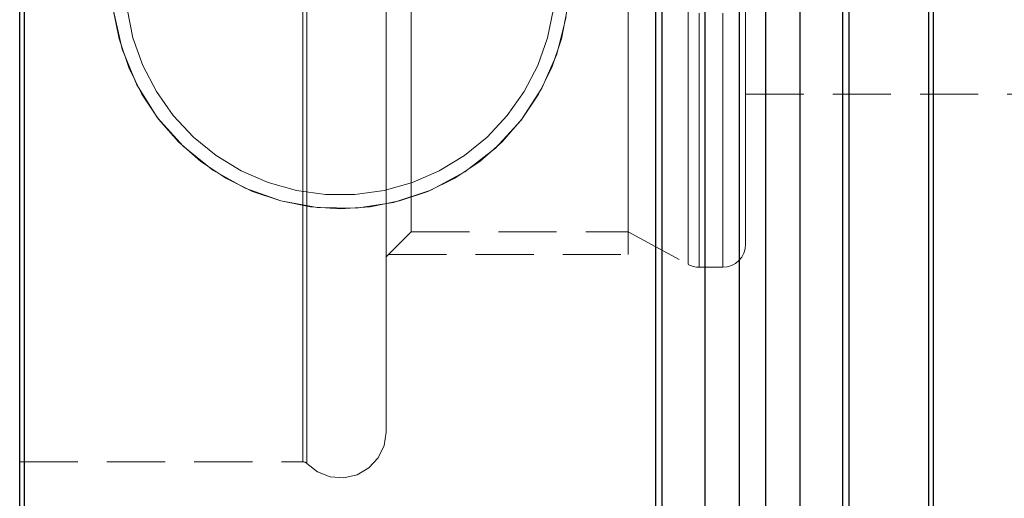
# Model space of a CAD drawing. Extents: x 13 to 827, y 18 to 576.
# Drawn here: x 305 to 366, y 307 to 336 of the extents above; entities that cross this region are included whole.
import ezdxf

# ---------------------------------------------------------------- set-up
doc = ezdxf.new("R2010")
doc.units = 0
doc.header["$MEASUREMENT"] = 0
for name, pattern in [('AI-Linetype-0', [5.4, 3.6, -1.8]), ('AI-Linetype-102', [5.4, 3.6, -1.8]), ('AI-Linetype-11', [5.4, 3.6, -1.8]), ('AI-Linetype-153', [5.4, 3.6, -1.8]), ('AI-Linetype-154', [5.4, 3.6, -1.8]), ('AI-Linetype-164', [5.4, 3.6, -1.8]), ('AI-Linetype-166', [5.4, 3.6, -1.8]), ('AI-Linetype-168', [5.4, 3.6, -1.8]), ('AI-Linetype-176', [5.4, 3.6, -1.8]), ('AI-Linetype-178', [5.4, 3.6, -1.8]), ('AI-Linetype-180', [5.4, 3.6, -1.8]), ('AI-Linetype-182', [5.4, 3.6, -1.8]), ('AI-Linetype-183', [5.4, 3.6, -1.8]), ('AI-Linetype-185', [5.4, 3.6, -1.8]), ('AI-Linetype-192', [5.4, 3.6, -1.8]), ('AI-Linetype-23', [5.4, 3.6, -1.8]), ('AI-Linetype-28', [5.4, 3.6, -1.8]), ('AI-Linetype-29', [5.4, 3.6, -1.8]), ('AI-Linetype-30', [5.4, 3.6, -1.8]), ('AI-Linetype-46', [5.4, 3.6, -1.8]), ('AI-Linetype-47', [5.4, 3.6, -1.8]), ('AI-Linetype-48', [5.4, 3.6, -1.8]), ('AI-Linetype-49', [5.4, 3.6, -1.8]), ('AI-Linetype-5', [5.4, 3.6, -1.8]), ('AI-Linetype-50', [5.4, 3.6, -1.8]), ('AI-Linetype-51', [5.4, 3.6, -1.8]), ('AI-Linetype-52', [5.4, 3.6, -1.8])]:
    doc.linetypes.add(name, pattern=pattern)
doc.layers.add('Ebene 1', color=7, linetype='Continuous', lineweight=0)

msp = doc.modelspace()

# ---------------------------------------------------------------- linework, layer by layer
at = {"layer": 'Ebene 1', "color": 18, "linetype": 'AI-Linetype-192', "lineweight": 18, "true_color": 0x000000}
msp.add_line((349.564, 331.599), (426.525, 331.599), dxfattribs=at)
at = {"layer": 'Ebene 1', "color": 18, "linetype": 'AI-Linetype-183', "lineweight": 18, "true_color": 0x000000}
msp.add_line((327.312, 321.536), (328.871, 323.095), dxfattribs=at)
at = {"layer": 'Ebene 1', "color": 18, "linetype": 'AI-Linetype-185', "lineweight": 18, "true_color": 0x000000}
msp.add_line((328.871, 323.095), (342.291, 323.095), dxfattribs=at)
at = {"layer": 'Ebene 1', "color": 18, "linetype": 'AI-Linetype-182', "lineweight": 18, "true_color": 0x000000}
msp.add_line((342.291, 323.095), (346.021, 321.07), dxfattribs=at)
at = {"layer": 'Ebene 1', "color": 18, "linetype": 'AI-Linetype-5', "lineweight": 18, "true_color": 0x000000}
msp.add_line((327.454, 321.678), (342.291, 321.678), dxfattribs=at)
at = {"layer": 'Ebene 1', "color": 18, "linetype": 'AI-Linetype-178', "lineweight": 18, "true_color": 0x000000}
msp.add_line((346.697, 320.898), (348.147, 320.898), dxfattribs=at)
at = {"layer": 'Ebene 1', "color": 18, "linetype": 'AI-Linetype-168', "lineweight": 18, "true_color": 0x000000}
msp.add_line((304.635, 308.862), (322.155, 308.862), dxfattribs=at)
at = {"layer": 'Ebene 1', "color": 18, "linetype": 'AI-Linetype-23', "lineweight": 18, "true_color": 0x000000}
msp.add_lwpolyline([(304.635, 338.686), (304.635, 336.013), (304.635, 333.361), (304.635, 330.752), (304.635, 328.207), (304.635, 325.746), (304.635, 323.39), (304.635, 321.156), (304.635, 319.064), (304.635, 317.13), (304.635, 315.369), (304.635, 313.796), (304.635, 312.424), (304.635, 311.263), (304.635, 310.322), (304.635, 309.61), (304.635, 309.133), (304.635, 308.893), (304.635, 309.133), (304.635, 309.61), (304.635, 310.322), (304.635, 311.263), (304.635, 312.424), (304.635, 313.796), (304.635, 315.369), (304.635, 317.13), (304.635, 319.064), (304.635, 321.156), (304.635, 323.39), (304.635, 325.746), (304.635, 328.207), (304.635, 330.752), (304.635, 333.361), (304.635, 336.013), (304.635, 338.686)], dxfattribs=at)
at = {"layer": 'Ebene 1', "color": 18, "linetype": 'AI-Linetype-30', "lineweight": 18, "true_color": 0x000000}
msp.add_lwpolyline([(322.155, 338.686), (322.155, 336.013), (322.155, 333.361), (322.155, 330.752), (322.155, 328.207), (322.155, 325.746), (322.155, 323.39), (322.155, 321.156), (322.155, 319.064), (322.155, 317.13), (322.155, 315.369), (322.155, 313.796), (322.155, 312.424), (322.155, 311.263), (322.155, 310.322), (322.155, 309.61), (322.155, 309.133), (322.155, 308.893), (322.155, 309.133), (322.155, 309.61), (322.155, 310.322), (322.155, 311.263), (322.155, 312.424), (322.155, 313.796), (322.155, 315.369), (322.155, 317.13), (322.155, 319.064), (322.155, 321.156), (322.155, 323.39), (322.155, 325.746), (322.155, 328.207), (322.155, 330.752), (322.155, 333.361), (322.155, 336.013), (322.155, 338.686)], dxfattribs=at)
at = {"layer": 'Ebene 1', "color": 18, "linetype": 'AI-Linetype-29', "lineweight": 18, "true_color": 0x000000}
msp.add_lwpolyline([(322.413, 338.686), (322.413, 336.003), (322.413, 333.341), (322.413, 330.722), (322.413, 328.168), (322.413, 325.698), (322.413, 323.332), (322.413, 321.091), (322.413, 318.991), (322.413, 317.049), (322.413, 315.282), (322.413, 313.703), (322.413, 312.326), (322.413, 311.16), (322.413, 310.216), (322.413, 309.502), (322.413, 309.022), (322.413, 308.781), (322.413, 309.022), (322.413, 309.502), (322.413, 310.216), (322.413, 311.16), (322.413, 312.326), (322.413, 313.703), (322.413, 315.282), (322.413, 317.049), (322.413, 318.991), (322.413, 321.091), (322.413, 323.332), (322.413, 325.698), (322.413, 328.168), (322.413, 330.722), (322.413, 333.341), (322.413, 336.003), (322.413, 338.686)], dxfattribs=at)
at = {"layer": 'Ebene 1', "color": 18, "linetype": 'AI-Linetype-28', "lineweight": 18, "true_color": 0x000000}
for points in [[(327.312, 336.065), (327.312, 338.685)], [(327.312, 337.374), (327.312, 334.762), (327.312, 332.182), (327.312, 329.663), (327.312, 327.22), (327.312, 324.879), (327.312, 322.659), (327.312, 320.582), (327.312, 318.661), (327.312, 316.918), (327.312, 315.366), (327.312, 314.018), (327.312, 312.888), (327.312, 311.983), (327.312, 311.315), (327.312, 310.885), (327.312, 310.702), (327.312, 310.694), (327.312, 310.763), (327.312, 311.069), (327.312, 311.62), (327.312, 312.406), (327.312, 313.426), (327.312, 314.665), (327.312, 316.117), (327.312, 317.767), (327.312, 319.6), (327.312, 321.602), (327.312, 323.754), (327.312, 326.036), (327.312, 328.43), (327.312, 330.914), (327.312, 333.466), (327.312, 336.065)]]:
    msp.add_lwpolyline(points, dxfattribs=at)
at = {"layer": 'Ebene 1', "color": 18, "linetype": 'AI-Linetype-52', "lineweight": 18, "true_color": 0x000000}
msp.add_lwpolyline([(327.312, 337.67), (327.312, 335.652), (327.312, 333.677), (327.312, 331.773), (327.312, 329.965), (327.312, 328.28), (327.312, 326.74), (327.312, 325.369), (327.312, 324.184), (327.312, 323.203), (327.312, 322.44), (327.312, 321.904), (327.312, 321.604), (327.312, 321.544), (327.312, 321.724), (327.312, 322.143), (327.312, 322.794), (327.312, 323.668), (327.312, 324.752), (327.312, 326.032), (327.312, 327.49), (327.312, 329.105), (327.312, 330.855), (327.312, 332.714), (327.312, 334.658), (327.312, 336.658)], dxfattribs=at)
at = {"layer": 'Ebene 1', "color": 18, "linetype": 'AI-Linetype-49', "lineweight": 18, "true_color": 0x000000}
msp.add_lwpolyline([(346.021, 337.642), (346.021, 335.57), (346.021, 333.541), (346.021, 331.585), (346.021, 329.728), (346.021, 327.997), (346.021, 326.416), (346.021, 325.007), (346.021, 323.79), (346.021, 322.783), (346.021, 321.998), (346.021, 321.448), (346.021, 321.14), (346.021, 321.078), (346.021, 321.263), (346.021, 321.693), (346.021, 322.362), (346.021, 323.259), (346.021, 324.374), (346.021, 325.689), (346.021, 327.186), (346.021, 328.845), (346.021, 330.642), (346.021, 332.552), (346.021, 334.548), (346.021, 336.603)], dxfattribs=at)
at = {"layer": 'Ebene 1', "color": 18, "linetype": 'AI-Linetype-46', "lineweight": 18, "true_color": 0x000000}
msp.add_lwpolyline([(349.564, 337.678), (349.564, 335.678), (349.564, 333.723), (349.564, 331.844), (349.564, 330.068), (349.564, 328.423), (349.564, 326.933), (349.564, 325.622), (349.564, 324.509), (349.564, 323.61), (349.564, 322.941), (349.564, 322.509), (349.564, 322.323), (349.564, 322.316), (349.564, 322.385), (349.564, 322.695), (349.564, 323.246), (349.564, 324.032), (349.564, 325.04), (349.564, 326.254), (349.564, 327.657), (349.564, 329.227), (349.564, 330.941), (349.564, 332.772), (349.564, 334.693), (349.564, 336.674)], dxfattribs=at)
at = {"layer": 'Ebene 1', "color": 18, "linetype": 'AI-Linetype-102', "lineweight": 18, "true_color": 0x000000}
msp.add_lwpolyline([(349.564, 337.384), (349.564, 336.126), (349.564, 334.955), (349.564, 333.912), (349.564, 333.031), (349.564, 332.342), (349.564, 331.87), (349.564, 331.63), (349.564, 331.87), (349.564, 332.342), (349.564, 333.031), (349.564, 333.912), (349.564, 334.955), (349.564, 336.126), (349.564, 337.384)], dxfattribs=at)
at = {"layer": 'Ebene 1', "color": 18, "linetype": 'AI-Linetype-153', "lineweight": 18, "true_color": 0x000000}
msp.add_lwpolyline([(310.426, 336.836), (310.787, 335.018), (311.383, 333.262), (312.203, 331.599), (313.233, 330.058), (314.456, 328.664), (315.85, 327.442), (317.391, 326.412), (319.054, 325.592), (320.809, 324.996), (322.628, 324.634), (324.478, 324.513), (326.328, 324.634), (328.146, 324.996), (329.902, 325.592), (331.564, 326.412), (333.106, 327.442), (334.5, 328.664), (335.722, 330.058), (336.752, 331.599), (337.572, 333.262), (338.168, 335.018), (338.53, 336.836)], dxfattribs=at)
at = {"layer": 'Ebene 1', "color": 18, "linetype": 'AI-Linetype-11', "lineweight": 18, "true_color": 0x000000}
msp.add_lwpolyline([(338.462, 336.381), (337.88, 334.076), (336.957, 331.966), (335.667, 329.987), (334.086, 328.266), (332.186, 326.792), (330.092, 325.672), (327.764, 324.899), (325.453, 324.546), (323.042, 324.586), (320.797, 324.999), (318.593, 325.792), (316.588, 326.911), (314.748, 328.38), (313.175, 330.134), (311.882, 332.188), (310.975, 334.379), (310.435, 336.768)], dxfattribs=at)
at = {"layer": 'Ebene 1', "color": 18, "linetype": 'AI-Linetype-154', "lineweight": 18, "true_color": 0x000000}
msp.add_lwpolyline([(337.676, 336.872), (337.306, 335.092), (336.697, 333.378), (335.86, 331.764), (334.812, 330.278), (333.571, 328.949), (332.16, 327.802), (330.607, 326.857), (328.939, 326.132), (327.188, 325.642), (325.386, 325.394), (323.568, 325.394), (321.767, 325.642), (320.016, 326.132), (318.348, 326.857), (316.794, 327.802), (315.384, 328.949), (314.142, 330.278), (313.094, 331.764), (312.257, 333.378), (311.648, 335.092), (311.278, 336.872)], dxfattribs=at)
at = {"layer": 'Ebene 1', "color": 18, "linetype": 'AI-Linetype-51', "lineweight": 18, "true_color": 0x000000}
msp.add_lwpolyline([(328.871, 336.732), (328.871, 334.809), (328.871, 332.947), (328.871, 331.175), (328.871, 329.522), (328.871, 328.014), (328.871, 326.673), (328.871, 325.522), (328.871, 324.579), (328.871, 323.859), (328.871, 323.372), (328.871, 323.126), (328.871, 323.095), (328.871, 323.126), (328.871, 323.372), (328.871, 323.859), (328.871, 324.579), (328.871, 325.522), (328.871, 326.673), (328.871, 328.014), (328.871, 329.522), (328.871, 331.175), (328.871, 332.947), (328.871, 334.809), (328.871, 336.732)], dxfattribs=at)
at = {"layer": 'Ebene 1', "color": 18, "linetype": 'AI-Linetype-50', "lineweight": 18, "true_color": 0x000000}
msp.add_lwpolyline([(342.291, 336.732), (342.291, 334.809), (342.291, 332.947), (342.291, 331.175), (342.291, 329.522), (342.291, 328.014), (342.291, 326.673), (342.291, 325.522), (342.291, 324.579), (342.291, 323.859), (342.291, 323.372), (342.291, 323.126), (342.291, 323.095), (342.291, 323.126), (342.291, 323.372), (342.291, 323.859), (342.291, 324.579), (342.291, 325.522), (342.291, 326.673), (342.291, 328.014), (342.291, 329.522), (342.291, 331.175), (342.291, 332.947), (342.291, 334.809), (342.291, 336.732)], dxfattribs=at)
at = {"layer": 'Ebene 1', "color": 18, "linetype": 'AI-Linetype-48', "lineweight": 18, "true_color": 0x000000}
msp.add_lwpolyline([(346.697, 336.621), (346.697, 334.584), (346.697, 332.602), (346.697, 330.703), (346.697, 328.912), (346.697, 327.252), (346.697, 325.748), (346.697, 324.418), (346.697, 323.282), (346.697, 322.353), (346.697, 321.646), (346.697, 321.169), (346.697, 320.929), (346.697, 321.169), (346.697, 321.646), (346.697, 322.353), (346.697, 323.282), (346.697, 324.418), (346.697, 325.748), (346.697, 327.252), (346.697, 328.912), (346.697, 330.703), (346.697, 332.602), (346.697, 334.584), (346.697, 336.621)], dxfattribs=at)
at = {"layer": 'Ebene 1', "color": 18, "linetype": 'AI-Linetype-47', "lineweight": 18, "true_color": 0x000000}
msp.add_lwpolyline([(348.147, 336.621), (348.147, 334.584), (348.147, 332.602), (348.147, 330.703), (348.147, 328.912), (348.147, 327.252), (348.147, 325.748), (348.147, 324.418), (348.147, 323.282), (348.147, 322.353), (348.147, 321.646), (348.147, 321.169), (348.147, 320.929), (348.147, 321.169), (348.147, 321.646), (348.147, 322.353), (348.147, 323.282), (348.147, 324.418), (348.147, 325.748), (348.147, 327.252), (348.147, 328.912), (348.147, 330.703), (348.147, 332.602), (348.147, 334.584), (348.147, 336.621)], dxfattribs=at)
at = {"layer": 'Ebene 1', "color": 18, "linetype": 'AI-Linetype-0', "lineweight": 18, "true_color": 0x000000}
msp.add_lwpolyline([(342.291, 336.209), (342.291, 333.785), (342.291, 331.466), (342.291, 329.301), (342.291, 327.336), (342.291, 325.612), (342.291, 324.168), (342.291, 323.032), (342.291, 322.231), (342.291, 321.78), (342.291, 321.678)], dxfattribs=at)
at = {"layer": 'Ebene 1', "color": 18, "linetype": 'AI-Linetype-176', "lineweight": 18, "true_color": 0x000000}
msp.add_lwpolyline([(348.147, 320.898), (348.424, 320.925), (348.689, 321.006), (348.934, 321.137), (349.149, 321.313), (349.325, 321.528), (349.456, 321.773), (349.537, 322.039), (349.564, 322.315)], dxfattribs=at)
at = {"layer": 'Ebene 1', "color": 18, "linetype": 'AI-Linetype-180', "lineweight": 18, "true_color": 0x000000}
msp.add_lwpolyline([(346.021, 321.07), (346.099, 321.03), (346.18, 320.996), (346.263, 320.966), (346.348, 320.942), (346.434, 320.923), (346.521, 320.909), (346.608, 320.901), (346.697, 320.898)], dxfattribs=at)
at = {"layer": 'Ebene 1', "color": 18, "linetype": 'AI-Linetype-164', "lineweight": 18, "true_color": 0x000000}
msp.add_lwpolyline([(322.413, 308.751), (323.075, 308.23), (323.861, 307.927), (324.702, 307.868), (325.522, 308.059), (326.251, 308.482), (326.822, 309.101), (327.187, 309.861), (327.312, 310.694)], dxfattribs=at)
at = {"layer": 'Ebene 1', "color": 18, "linetype": 'AI-Linetype-166', "lineweight": 18, "true_color": 0x000000}
msp.add_lwpolyline([(322.155, 308.862), (322.191, 308.86), (322.227, 308.855), (322.262, 308.846), (322.296, 308.833), (322.328, 308.817), (322.358, 308.798), (322.387, 308.776), (322.413, 308.751)], dxfattribs=at)
at = {"layer": 'Ebene 1', "color": 18, "lineweight": 25, "true_color": 0x000000}
for points, knots in [([(304.635, 282.347), (304.635, 282.347), (304.635, 282.468), (304.635, 282.468), (304.635, 282.468), (304.635, 282.829), (304.635, 282.829), (304.635, 282.829), (304.635, 283.43), (304.635, 283.43), (304.635, 283.43), (304.635, 284.267), (304.635, 284.267), (304.635, 284.267), (304.635, 285.337), (304.635, 285.337), (304.635, 285.337), (304.635, 286.636), (304.635, 286.636), (304.635, 286.636), (304.635, 288.157), (304.635, 288.157), (304.635, 288.157), (304.635, 289.895), (304.635, 289.895), (304.635, 289.895), (304.635, 291.842), (304.635, 291.842), (304.635, 291.842), (304.635, 293.99), (304.635, 293.99), (304.635, 293.99), (304.635, 296.328), (304.635, 296.328), (304.635, 296.328), (304.635, 298.849), (304.635, 298.849), (304.635, 298.849), (304.635, 301.539), (304.635, 301.539), (304.635, 301.539), (304.635, 304.389), (304.635, 304.389), (304.635, 304.389), (304.635, 307.386), (304.635, 307.386), (304.635, 307.386), (304.635, 310.517), (304.635, 310.517), (304.635, 310.517), (304.635, 313.768), (304.635, 313.768), (304.635, 313.768), (304.635, 317.126), (304.635, 317.126), (304.635, 317.126), (304.635, 320.577), (304.635, 320.577), (304.635, 320.577), (304.635, 324.104), (304.635, 324.104), (304.635, 324.104), (304.635, 327.695), (304.635, 327.695), (304.635, 327.695), (304.635, 331.332), (304.635, 331.332), (304.635, 331.332), (304.635, 335.001), (304.635, 335.001), (304.635, 335.001), (304.635, 338.686), (304.635, 338.686), (304.635, 338.686), (304.635, 342.371), (304.635, 342.371), (304.635, 342.371), (304.635, 346.04), (304.635, 346.04), (304.635, 346.04), (304.635, 349.677), (304.635, 349.677), (304.635, 349.677), (304.635, 353.267), (304.635, 353.267), (304.635, 353.267), (304.635, 356.795), (304.635, 356.795), (304.635, 356.795), (304.635, 360.246), (304.635, 360.246), (304.635, 360.246), (304.635, 363.604), (304.635, 363.604), (304.635, 363.604), (304.635, 366.855), (304.635, 366.855), (304.635, 366.855), (304.635, 369.986), (304.635, 369.986), (304.635, 369.986), (304.635, 372.983), (304.635, 372.983), (304.635, 372.983), (304.635, 375.833), (304.635, 375.833), (304.635, 375.833), (304.635, 378.523), (304.635, 378.523), (304.635, 378.523), (304.635, 381.044), (304.635, 381.044), (304.635, 381.044), (304.635, 383.382), (304.635, 383.382), (304.635, 383.382), (304.635, 385.53), (304.635, 385.53), (304.635, 385.53), (304.635, 387.477), (304.635, 387.477), (304.635, 387.477), (304.635, 389.214), (304.635, 389.214), (304.635, 389.214), (304.635, 390.736), (304.635, 390.736), (304.635, 390.736), (304.635, 392.035), (304.635, 392.035), (304.635, 392.035), (304.635, 393.105), (304.635, 393.105), (304.635, 393.105), (304.635, 393.942), (304.635, 393.942), (304.635, 393.942), (304.635, 394.543), (304.635, 394.543), (304.635, 394.543), (304.635, 394.904), (304.635, 394.904), (304.635, 394.904), (304.635, 395.025), (304.635, 395.025)], [0, 0, 0, 0, 1, 1, 1, 2, 2, 2, 3, 3, 3, 4, 4, 4, 5, 5, 5, 6, 6, 6, 7, 7, 7, 8, 8, 8, 9, 9, 9, 10, 10, 10, 11, 11, 11, 12, 12, 12, 13, 13, 13, 14, 14, 14, 15, 15, 15, 16, 16, 16, 17, 17, 17, 18, 18, 18, 19, 19, 19, 20, 20, 20, 21, 21, 21, 22, 22, 22, 23, 23, 23, 24, 24, 24, 25, 25, 25, 26, 26, 26, 27, 27, 27, 28, 28, 28, 29, 29, 29, 30, 30, 30, 31, 31, 31, 32, 32, 32, 33, 33, 33, 34, 34, 34, 35, 35, 35, 36, 36, 36, 37, 37, 37, 38, 38, 38, 39, 39, 39, 40, 40, 40, 41, 41, 41, 42, 42, 42, 43, 43, 43, 44, 44, 44, 45, 45, 45, 46, 46, 46, 47, 47, 47, 48, 48, 48, 48]), ([(304.918, 395.308), (304.918, 395.308), (304.918, 395.187), (304.918, 395.187), (304.918, 395.187), (304.918, 394.824), (304.918, 394.824), (304.918, 394.824), (304.918, 394.22), (304.918, 394.22), (304.918, 394.22), (304.918, 393.379), (304.918, 393.379), (304.918, 393.379), (304.918, 392.303), (304.918, 392.303), (304.918, 392.303), (304.918, 390.998), (304.918, 390.998), (304.918, 390.998), (304.918, 389.469), (304.918, 389.469), (304.918, 389.469), (304.918, 387.722), (304.918, 387.722), (304.918, 387.722), (304.918, 385.765), (304.918, 385.765), (304.918, 385.765), (304.918, 383.607), (304.918, 383.607), (304.918, 383.607), (304.918, 381.257), (304.918, 381.257), (304.918, 381.257), (304.918, 378.724), (304.918, 378.724), (304.918, 378.724), (304.918, 376.019), (304.918, 376.019), (304.918, 376.019), (304.918, 373.155), (304.918, 373.155), (304.918, 373.155), (304.918, 370.143), (304.918, 370.143), (304.918, 370.143), (304.918, 366.997), (304.918, 366.997), (304.918, 366.997), (304.918, 363.729), (304.918, 363.729), (304.918, 363.729), (304.918, 360.354), (304.918, 360.354), (304.918, 360.354), (304.918, 356.887), (304.918, 356.887), (304.918, 356.887), (304.918, 353.341), (304.918, 353.341), (304.918, 353.341), (304.918, 349.732), (304.918, 349.732), (304.918, 349.732), (304.918, 346.077), (304.918, 346.077), (304.918, 346.077), (304.918, 342.389), (304.918, 342.389), (304.918, 342.389), (304.918, 338.686), (304.918, 338.686), (304.918, 338.686), (304.918, 334.983), (304.918, 334.983), (304.918, 334.983), (304.918, 331.295), (304.918, 331.295), (304.918, 331.295), (304.918, 327.64), (304.918, 327.64), (304.918, 327.64), (304.918, 324.031), (304.918, 324.031), (304.918, 324.031), (304.918, 320.485), (304.918, 320.485), (304.918, 320.485), (304.918, 317.018), (304.918, 317.018), (304.918, 317.018), (304.918, 313.643), (304.918, 313.643), (304.918, 313.643), (304.918, 310.375), (304.918, 310.375), (304.918, 310.375), (304.918, 307.228), (304.918, 307.228), (304.918, 307.228), (304.918, 304.217), (304.918, 304.217), (304.918, 304.217), (304.918, 301.352), (304.918, 301.352), (304.918, 301.352), (304.918, 298.648), (304.918, 298.648), (304.918, 298.648), (304.918, 296.115), (304.918, 296.115), (304.918, 296.115), (304.918, 293.765), (304.918, 293.765), (304.918, 293.765), (304.918, 291.606), (304.918, 291.606), (304.918, 291.606), (304.918, 289.65), (304.918, 289.65), (304.918, 289.65), (304.918, 287.903), (304.918, 287.903), (304.918, 287.903), (304.918, 286.374), (304.918, 286.374), (304.918, 286.374), (304.918, 285.069), (304.918, 285.069), (304.918, 285.069), (304.918, 283.993), (304.918, 283.993), (304.918, 283.993), (304.918, 283.152), (304.918, 283.152), (304.918, 283.152), (304.918, 282.548), (304.918, 282.548), (304.918, 282.548), (304.918, 282.185), (304.918, 282.185), (304.918, 282.185), (304.918, 282.064), (304.918, 282.064)], [0, 0, 0, 0, 1, 1, 1, 2, 2, 2, 3, 3, 3, 4, 4, 4, 5, 5, 5, 6, 6, 6, 7, 7, 7, 8, 8, 8, 9, 9, 9, 10, 10, 10, 11, 11, 11, 12, 12, 12, 13, 13, 13, 14, 14, 14, 15, 15, 15, 16, 16, 16, 17, 17, 17, 18, 18, 18, 19, 19, 19, 20, 20, 20, 21, 21, 21, 22, 22, 22, 23, 23, 23, 24, 24, 24, 25, 25, 25, 26, 26, 26, 27, 27, 27, 28, 28, 28, 29, 29, 29, 30, 30, 30, 31, 31, 31, 32, 32, 32, 33, 33, 33, 34, 34, 34, 35, 35, 35, 36, 36, 36, 37, 37, 37, 38, 38, 38, 39, 39, 39, 40, 40, 40, 41, 41, 41, 42, 42, 42, 43, 43, 43, 44, 44, 44, 45, 45, 45, 46, 46, 46, 47, 47, 47, 48, 48, 48, 48]), ([(361.186, 371.949), (361.186, 371.949), (361.186, 368.883), (361.186, 368.883), (361.186, 368.883), (361.186, 365.687), (361.186, 365.687), (361.186, 365.687), (361.186, 362.373), (361.186, 362.373), (361.186, 362.373), (361.186, 358.956), (361.186, 358.956), (361.186, 358.956), (361.186, 355.452), (361.186, 355.452), (361.186, 355.452), (361.186, 351.874), (361.186, 351.874), (361.186, 351.874), (361.186, 348.24), (361.186, 348.24), (361.186, 348.24), (361.186, 344.564), (361.186, 344.564), (361.186, 344.564), (361.186, 340.862), (361.186, 340.862), (361.186, 340.862), (361.186, 337.151), (361.186, 337.151), (361.186, 337.151), (361.186, 333.447), (361.186, 333.447), (361.186, 333.447), (361.186, 329.765), (361.186, 329.765), (361.186, 329.765), (361.186, 326.123), (361.186, 326.123), (361.186, 326.123), (361.186, 322.534), (361.186, 322.534), (361.186, 322.534), (361.186, 319.016), (361.186, 319.016), (361.186, 319.016), (361.186, 315.583), (361.186, 315.583), (361.186, 315.583), (361.186, 312.25), (361.186, 312.25), (361.186, 312.25), (361.186, 309.032), (361.186, 309.032), (361.186, 309.032), (361.186, 305.943), (361.186, 305.943), (361.186, 305.943), (361.186, 302.996), (361.186, 302.996), (361.186, 302.996), (361.186, 300.203), (361.186, 300.203), (361.186, 300.203), (361.186, 297.578), (361.186, 297.578), (361.186, 297.578), (361.186, 295.131), (361.186, 295.131), (361.186, 295.131), (361.186, 292.873), (361.186, 292.873), (361.186, 292.873), (361.186, 290.813), (361.186, 290.813), (361.186, 290.813), (361.186, 288.962), (361.186, 288.962), (361.186, 288.962), (361.186, 287.326), (361.186, 287.326), (361.186, 287.326), (361.186, 285.913), (361.186, 285.913), (361.186, 285.913), (361.186, 284.729), (361.186, 284.729)], [0, 0, 0, 0, 1, 1, 1, 2, 2, 2, 3, 3, 3, 4, 4, 4, 5, 5, 5, 6, 6, 6, 7, 7, 7, 8, 8, 8, 9, 9, 9, 10, 10, 10, 11, 11, 11, 12, 12, 12, 13, 13, 13, 14, 14, 14, 15, 15, 15, 16, 16, 16, 17, 17, 17, 18, 18, 18, 19, 19, 19, 20, 20, 20, 21, 21, 21, 22, 22, 22, 23, 23, 23, 24, 24, 24, 25, 25, 25, 26, 26, 26, 27, 27, 27, 28, 28, 28, 29, 29, 29, 29]), ([(344.016, 284.449), (344.016, 284.449), (344.016, 285.632), (344.016, 285.632), (344.016, 285.632), (344.016, 287.044), (344.016, 287.044), (344.016, 287.044), (344.016, 288.677), (344.016, 288.677), (344.016, 288.677), (344.016, 290.526), (344.016, 290.526), (344.016, 290.526), (344.016, 292.582), (344.016, 292.582), (344.016, 292.582), (344.016, 294.837), (344.016, 294.837), (344.016, 294.837), (344.016, 297.28), (344.016, 297.28), (344.016, 297.28), (344.016, 299.901), (344.016, 299.901), (344.016, 299.901), (344.016, 302.69), (344.016, 302.69), (344.016, 302.69), (344.016, 305.633), (344.016, 305.633), (344.016, 305.633), (344.016, 308.719), (344.016, 308.719), (344.016, 308.719), (344.016, 311.933), (344.016, 311.933), (344.016, 311.933), (344.016, 315.263), (344.016, 315.263), (344.016, 315.263), (344.016, 318.693), (344.016, 318.693), (344.016, 318.693), (344.016, 322.21), (344.016, 322.21), (344.016, 322.21), (344.016, 325.797), (344.016, 325.797), (344.016, 325.797), (344.016, 329.44), (344.016, 329.44), (344.016, 329.44), (344.016, 333.123), (344.016, 333.123), (344.016, 333.123), (344.016, 336.83), (344.016, 336.83), (344.016, 336.83), (344.016, 340.544), (344.016, 340.544), (344.016, 340.544), (344.016, 344.251), (344.016, 344.251), (344.016, 344.251), (344.016, 347.934), (344.016, 347.934), (344.016, 347.934), (344.016, 351.577), (344.016, 351.577), (344.016, 351.577), (344.016, 355.164), (344.016, 355.164), (344.016, 355.164), (344.016, 358.681), (344.016, 358.681), (344.016, 358.681), (344.016, 362.111), (344.016, 362.111), (344.016, 362.111), (344.016, 365.441), (344.016, 365.441), (344.016, 365.441), (344.016, 368.655), (344.016, 368.655), (344.016, 368.655), (344.016, 371.741), (344.016, 371.741)], [0, 0, 0, 0, 1, 1, 1, 2, 2, 2, 3, 3, 3, 4, 4, 4, 5, 5, 5, 6, 6, 6, 7, 7, 7, 8, 8, 8, 9, 9, 9, 10, 10, 10, 11, 11, 11, 12, 12, 12, 13, 13, 13, 14, 14, 14, 15, 15, 15, 16, 16, 16, 17, 17, 17, 18, 18, 18, 19, 19, 19, 20, 20, 20, 21, 21, 21, 22, 22, 22, 23, 23, 23, 24, 24, 24, 25, 25, 25, 26, 26, 26, 27, 27, 27, 28, 28, 28, 29, 29, 29, 29]), ([(344.384, 371.415), (344.384, 371.415), (344.384, 368.339), (344.384, 368.339), (344.384, 368.339), (344.384, 365.137), (344.384, 365.137), (344.384, 365.137), (344.384, 361.821), (344.384, 361.821), (344.384, 361.821), (344.384, 358.406), (344.384, 358.406), (344.384, 358.406), (344.384, 354.906), (344.384, 354.906), (344.384, 354.906), (344.384, 351.337), (344.384, 351.337), (344.384, 351.337), (344.384, 347.714), (344.384, 347.714), (344.384, 347.714), (344.384, 344.052), (344.384, 344.052), (344.384, 344.052), (344.384, 340.367), (344.384, 340.367), (344.384, 340.367), (344.384, 336.675), (344.384, 336.675), (344.384, 336.675), (344.384, 332.991), (344.384, 332.991), (344.384, 332.991), (344.384, 329.332), (344.384, 329.332), (344.384, 329.332), (344.384, 325.713), (344.384, 325.713), (344.384, 325.713), (344.384, 322.149), (344.384, 322.149), (344.384, 322.149), (344.384, 318.657), (344.384, 318.657), (344.384, 318.657), (344.384, 315.25), (344.384, 315.25), (344.384, 315.25), (344.384, 311.943), (344.384, 311.943), (344.384, 311.943), (344.384, 308.752), (344.384, 308.752), (344.384, 308.752), (344.384, 305.688), (344.384, 305.688), (344.384, 305.688), (344.384, 302.766), (344.384, 302.766), (344.384, 302.766), (344.384, 299.997), (344.384, 299.997), (344.384, 299.997), (344.384, 297.395), (344.384, 297.395), (344.384, 297.395), (344.384, 294.969), (344.384, 294.969), (344.384, 294.969), (344.384, 292.731), (344.384, 292.731), (344.384, 292.731), (344.384, 290.689), (344.384, 290.689), (344.384, 290.689), (344.384, 288.853), (344.384, 288.853), (344.384, 288.853), (344.384, 287.231), (344.384, 287.231), (344.384, 287.231), (344.384, 285.829), (344.384, 285.829), (344.384, 285.829), (344.384, 284.653), (344.384, 284.653)], [0, 0, 0, 0, 1, 1, 1, 2, 2, 2, 3, 3, 3, 4, 4, 4, 5, 5, 5, 6, 6, 6, 7, 7, 7, 8, 8, 8, 9, 9, 9, 10, 10, 10, 11, 11, 11, 12, 12, 12, 13, 13, 13, 14, 14, 14, 15, 15, 15, 16, 16, 16, 17, 17, 17, 18, 18, 18, 19, 19, 19, 20, 20, 20, 21, 21, 21, 22, 22, 22, 23, 23, 23, 24, 24, 24, 25, 25, 25, 26, 26, 26, 27, 27, 27, 28, 28, 28, 29, 29, 29, 29]), ([(347.048, 371.438), (347.048, 371.438), (347.048, 368.586), (347.048, 368.586), (347.048, 368.586), (347.048, 365.591), (347.048, 365.591), (347.048, 365.591), (347.048, 362.467), (347.048, 362.467), (347.048, 362.467), (347.048, 359.23), (347.048, 359.23), (347.048, 359.23), (347.048, 355.894), (347.048, 355.894), (347.048, 355.894), (347.048, 352.475), (347.048, 352.475), (347.048, 352.475), (347.048, 348.991), (347.048, 348.991), (347.048, 348.991), (347.048, 345.457), (347.048, 345.457), (347.048, 345.457), (347.048, 341.892), (347.048, 341.892), (347.048, 341.892), (347.048, 338.31), (347.048, 338.31), (347.048, 338.31), (347.048, 334.731), (347.048, 334.731), (347.048, 334.731), (347.048, 331.17), (347.048, 331.17), (347.048, 331.17), (347.048, 327.646), (347.048, 327.646), (347.048, 327.646), (347.048, 324.174), (347.048, 324.174), (347.048, 324.174), (347.048, 320.771), (347.048, 320.771), (347.048, 320.771), (347.048, 317.455), (347.048, 317.455), (347.048, 317.455), (347.048, 314.24), (347.048, 314.24), (347.048, 314.24), (347.048, 311.142), (347.048, 311.142), (347.048, 311.142), (347.048, 308.175), (347.048, 308.175), (347.048, 308.175), (347.048, 305.355), (347.048, 305.355), (347.048, 305.355), (347.048, 302.694), (347.048, 302.694), (347.048, 302.694), (347.048, 300.205), (347.048, 300.205), (347.048, 300.205), (347.048, 297.901), (347.048, 297.901), (347.048, 297.901), (347.048, 295.791), (347.048, 295.791), (347.048, 295.791), (347.048, 293.887), (347.048, 293.887), (347.048, 293.887), (347.048, 292.197), (347.048, 292.197), (347.048, 292.197), (347.048, 290.73), (347.048, 290.73), (347.048, 290.73), (347.048, 289.492), (347.048, 289.492)], [0, 0, 0, 0, 1, 1, 1, 2, 2, 2, 3, 3, 3, 4, 4, 4, 5, 5, 5, 6, 6, 6, 7, 7, 7, 8, 8, 8, 9, 9, 9, 10, 10, 10, 11, 11, 11, 12, 12, 12, 13, 13, 13, 14, 14, 14, 15, 15, 15, 16, 16, 16, 17, 17, 17, 18, 18, 18, 19, 19, 19, 20, 20, 20, 21, 21, 21, 22, 22, 22, 23, 23, 23, 24, 24, 24, 25, 25, 25, 26, 26, 26, 27, 27, 27, 28, 28, 28, 28]), ([(352.93, 371.438), (352.93, 371.438), (352.93, 368.584), (352.93, 368.584), (352.93, 368.584), (352.93, 365.586), (352.93, 365.586), (352.93, 365.586), (352.93, 362.46), (352.93, 362.46), (352.93, 362.46), (352.93, 359.22), (352.93, 359.22), (352.93, 359.22), (352.93, 355.881), (352.93, 355.881), (352.93, 355.881), (352.93, 352.461), (352.93, 352.461), (352.93, 352.461), (352.93, 348.974), (352.93, 348.974), (352.93, 348.974), (352.93, 345.438), (352.93, 345.438), (352.93, 345.438), (352.93, 341.869), (352.93, 341.869), (352.93, 341.869), (352.93, 338.285), (352.93, 338.285), (352.93, 338.285), (352.93, 334.703), (352.93, 334.703), (352.93, 334.703), (352.93, 331.141), (352.93, 331.141), (352.93, 331.141), (352.93, 327.614), (352.93, 327.614), (352.93, 327.614), (352.93, 324.141), (352.93, 324.141), (352.93, 324.141), (352.93, 320.737), (352.93, 320.737), (352.93, 320.737), (352.93, 317.419), (352.93, 317.419), (352.93, 317.419), (352.93, 314.203), (352.93, 314.203), (352.93, 314.203), (352.93, 311.104), (352.93, 311.104), (352.93, 311.104), (352.93, 308.137), (352.93, 308.137), (352.93, 308.137), (352.93, 305.317), (352.93, 305.317), (352.93, 305.317), (352.93, 302.657), (352.93, 302.657), (352.93, 302.657), (352.93, 300.169), (352.93, 300.169), (352.93, 300.169), (352.93, 297.866), (352.93, 297.866), (352.93, 297.866), (352.93, 295.758), (352.93, 295.758), (352.93, 295.758), (352.93, 293.856), (352.93, 293.856), (352.93, 293.856), (352.93, 292.169), (352.93, 292.169), (352.93, 292.169), (352.93, 290.705), (352.93, 290.705), (352.93, 290.705), (352.93, 289.471), (352.93, 289.471)], [0, 0, 0, 0, 1, 1, 1, 2, 2, 2, 3, 3, 3, 4, 4, 4, 5, 5, 5, 6, 6, 6, 7, 7, 7, 8, 8, 8, 9, 9, 9, 10, 10, 10, 11, 11, 11, 12, 12, 12, 13, 13, 13, 14, 14, 14, 15, 15, 15, 16, 16, 16, 17, 17, 17, 18, 18, 18, 19, 19, 19, 20, 20, 20, 21, 21, 21, 22, 22, 22, 23, 23, 23, 24, 24, 24, 25, 25, 25, 26, 26, 26, 27, 27, 27, 28, 28, 28, 28]), ([(355.595, 284.634), (355.595, 284.634), (355.595, 285.806), (355.595, 285.806), (355.595, 285.806), (355.595, 287.205), (355.595, 287.205), (355.595, 287.205), (355.595, 288.825), (355.595, 288.825), (355.595, 288.825), (355.595, 290.659), (355.595, 290.659), (355.595, 290.659), (355.595, 292.699), (355.595, 292.699), (355.595, 292.699), (355.595, 294.936), (355.595, 294.936), (355.595, 294.936), (355.595, 297.36), (355.595, 297.36), (355.595, 297.36), (355.595, 299.962), (355.595, 299.962), (355.595, 299.962), (355.595, 302.73), (355.595, 302.73), (355.595, 302.73), (355.595, 305.652), (355.595, 305.652), (355.595, 305.652), (355.595, 308.716), (355.595, 308.716), (355.595, 308.716), (355.595, 311.909), (355.595, 311.909), (355.595, 311.909), (355.595, 315.216), (355.595, 315.216), (355.595, 315.216), (355.595, 318.624), (355.595, 318.624), (355.595, 318.624), (355.595, 322.118), (355.595, 322.118), (355.595, 322.118), (355.595, 325.683), (355.595, 325.683), (355.595, 325.683), (355.595, 329.304), (355.595, 329.304), (355.595, 329.304), (355.595, 332.966), (355.595, 332.966), (355.595, 332.966), (355.595, 336.651), (355.595, 336.651), (355.595, 336.651), (355.595, 340.346), (355.595, 340.346), (355.595, 340.346), (355.595, 344.033), (355.595, 344.033), (355.595, 344.033), (355.595, 347.697), (355.595, 347.697), (355.595, 347.697), (355.595, 351.323), (355.595, 351.323), (355.595, 351.323), (355.595, 354.895), (355.595, 354.895), (355.595, 354.895), (355.595, 358.397), (355.595, 358.397), (355.595, 358.397), (355.595, 361.814), (355.595, 361.814), (355.595, 361.814), (355.595, 365.132), (355.595, 365.132), (355.595, 365.132), (355.595, 368.337), (355.595, 368.337), (355.595, 368.337), (355.595, 371.415), (355.595, 371.415)], [0, 0, 0, 0, 1, 1, 1, 2, 2, 2, 3, 3, 3, 4, 4, 4, 5, 5, 5, 6, 6, 6, 7, 7, 7, 8, 8, 8, 9, 9, 9, 10, 10, 10, 11, 11, 11, 12, 12, 12, 13, 13, 13, 14, 14, 14, 15, 15, 15, 16, 16, 16, 17, 17, 17, 18, 18, 18, 19, 19, 19, 20, 20, 20, 21, 21, 21, 22, 22, 22, 23, 23, 23, 24, 24, 24, 25, 25, 25, 26, 26, 26, 27, 27, 27, 28, 28, 28, 29, 29, 29, 29]), ([(355.963, 371.712), (355.963, 371.712), (355.963, 368.624), (355.963, 368.624), (355.963, 368.624), (355.963, 365.407), (355.963, 365.407), (355.963, 365.407), (355.963, 362.075), (355.963, 362.075), (355.963, 362.075), (355.963, 358.642), (355.963, 358.642), (355.963, 358.642), (355.963, 355.123), (355.963, 355.123), (355.963, 355.123), (355.963, 351.533), (355.963, 351.533), (355.963, 351.533), (355.963, 347.888), (355.963, 347.888), (355.963, 347.888), (355.963, 344.203), (355.963, 344.203), (355.963, 344.203), (355.963, 340.494), (355.963, 340.494), (355.963, 340.494), (355.963, 336.778), (355.963, 336.778), (355.963, 336.778), (355.963, 333.07), (355.963, 333.07), (355.963, 333.07), (355.963, 329.386), (355.963, 329.386), (355.963, 329.386), (355.963, 325.742), (355.963, 325.742), (355.963, 325.742), (355.963, 322.154), (355.963, 322.154), (355.963, 322.154), (355.963, 318.637), (355.963, 318.637), (355.963, 318.637), (355.963, 315.207), (355.963, 315.207), (355.963, 315.207), (355.963, 311.877), (355.963, 311.877), (355.963, 311.877), (355.963, 308.663), (355.963, 308.663), (355.963, 308.663), (355.963, 305.579), (355.963, 305.579), (355.963, 305.579), (355.963, 302.637), (355.963, 302.637), (355.963, 302.637), (355.963, 299.85), (355.963, 299.85), (355.963, 299.85), (355.963, 297.231), (355.963, 297.231), (355.963, 297.231), (355.963, 294.79), (355.963, 294.79), (355.963, 294.79), (355.963, 292.538), (355.963, 292.538), (355.963, 292.538), (355.963, 290.486), (355.963, 290.486), (355.963, 290.486), (355.963, 288.64), (355.963, 288.64), (355.963, 288.64), (355.963, 287.011), (355.963, 287.011), (355.963, 287.011), (355.963, 285.604), (355.963, 285.604), (355.963, 285.604), (355.963, 284.425), (355.963, 284.425)], [0, 0, 0, 0, 1, 1, 1, 2, 2, 2, 3, 3, 3, 4, 4, 4, 5, 5, 5, 6, 6, 6, 7, 7, 7, 8, 8, 8, 9, 9, 9, 10, 10, 10, 11, 11, 11, 12, 12, 12, 13, 13, 13, 14, 14, 14, 15, 15, 15, 16, 16, 16, 17, 17, 17, 18, 18, 18, 19, 19, 19, 20, 20, 20, 21, 21, 21, 22, 22, 22, 23, 23, 23, 24, 24, 24, 25, 25, 25, 26, 26, 26, 27, 27, 27, 28, 28, 28, 29, 29, 29, 29]), ([(360.903, 284.425), (360.903, 284.425), (360.903, 285.604), (360.903, 285.604), (360.903, 285.604), (360.903, 287.011), (360.903, 287.011), (360.903, 287.011), (360.903, 288.64), (360.903, 288.64), (360.903, 288.64), (360.903, 290.486), (360.903, 290.486), (360.903, 290.486), (360.903, 292.538), (360.903, 292.538), (360.903, 292.538), (360.903, 294.79), (360.903, 294.79), (360.903, 294.79), (360.903, 297.231), (360.903, 297.231), (360.903, 297.231), (360.903, 299.85), (360.903, 299.85), (360.903, 299.85), (360.903, 302.637), (360.903, 302.637), (360.903, 302.637), (360.903, 305.579), (360.903, 305.579), (360.903, 305.579), (360.903, 308.663), (360.903, 308.663), (360.903, 308.663), (360.903, 311.877), (360.903, 311.877), (360.903, 311.877), (360.903, 315.207), (360.903, 315.207), (360.903, 315.207), (360.903, 318.637), (360.903, 318.637), (360.903, 318.637), (360.903, 322.154), (360.903, 322.154), (360.903, 322.154), (360.903, 325.742), (360.903, 325.742), (360.903, 325.742), (360.903, 329.386), (360.903, 329.386), (360.903, 329.386), (360.903, 333.07), (360.903, 333.07), (360.903, 333.07), (360.903, 336.778), (360.903, 336.778), (360.903, 336.778), (360.903, 340.494), (360.903, 340.494), (360.903, 340.494), (360.903, 344.203), (360.903, 344.203), (360.903, 344.203), (360.903, 347.888), (360.903, 347.888), (360.903, 347.888), (360.903, 351.533), (360.903, 351.533), (360.903, 351.533), (360.903, 355.123), (360.903, 355.123), (360.903, 355.123), (360.903, 358.642), (360.903, 358.642), (360.903, 358.642), (360.903, 362.075), (360.903, 362.075), (360.903, 362.075), (360.903, 365.407), (360.903, 365.407), (360.903, 365.407), (360.903, 368.624), (360.903, 368.624), (360.903, 368.624), (360.903, 371.712), (360.903, 371.712)], [0, 0, 0, 0, 1, 1, 1, 2, 2, 2, 3, 3, 3, 4, 4, 4, 5, 5, 5, 6, 6, 6, 7, 7, 7, 8, 8, 8, 9, 9, 9, 10, 10, 10, 11, 11, 11, 12, 12, 12, 13, 13, 13, 14, 14, 14, 15, 15, 15, 16, 16, 16, 17, 17, 17, 18, 18, 18, 19, 19, 19, 20, 20, 20, 21, 21, 21, 22, 22, 22, 23, 23, 23, 24, 24, 24, 25, 25, 25, 26, 26, 26, 27, 27, 27, 28, 28, 28, 29, 29, 29, 29]), ([(349.174, 370.548), (349.174, 370.548), (349.174, 367.829), (349.174, 367.829), (349.174, 367.829), (349.174, 364.967), (349.174, 364.967), (349.174, 364.967), (349.174, 361.974), (349.174, 361.974), (349.174, 361.974), (349.174, 358.866), (349.174, 358.866), (349.174, 358.866), (349.174, 355.658), (349.174, 355.658), (349.174, 355.658), (349.174, 352.367), (349.174, 352.367), (349.174, 352.367), (349.174, 349.008), (349.174, 349.008), (349.174, 349.008), (349.174, 345.597), (349.174, 345.597), (349.174, 345.597), (349.174, 342.153), (349.174, 342.153), (349.174, 342.153), (349.174, 338.691), (349.174, 338.691), (349.174, 338.691), (349.174, 335.229), (349.174, 335.229), (349.174, 335.229), (349.174, 331.785), (349.174, 331.785), (349.174, 331.785), (349.174, 328.374), (349.174, 328.374), (349.174, 328.374), (349.174, 325.015), (349.174, 325.015), (349.174, 325.015), (349.174, 321.723), (349.174, 321.723), (349.174, 321.723), (349.174, 318.515), (349.174, 318.515), (349.174, 318.515), (349.174, 315.407), (349.174, 315.407), (349.174, 315.407), (349.174, 312.414), (349.174, 312.414), (349.174, 312.414), (349.174, 309.55), (349.174, 309.55), (349.174, 309.55), (349.174, 306.831), (349.174, 306.831), (349.174, 306.831), (349.174, 304.27), (349.174, 304.27), (349.174, 304.27), (349.174, 301.879), (349.174, 301.879), (349.174, 301.879), (349.174, 299.67), (349.174, 299.67), (349.174, 299.67), (349.174, 297.654), (349.174, 297.654), (349.174, 297.654), (349.174, 295.84), (349.174, 295.84), (349.174, 295.84), (349.174, 294.239), (349.174, 294.239), (349.174, 294.239), (349.174, 292.858), (349.174, 292.858), (349.174, 292.858), (349.174, 291.703), (349.174, 291.703), (349.174, 291.703), (349.174, 290.78), (349.174, 290.78)], [0, 0, 0, 0, 1, 1, 1, 2, 2, 2, 3, 3, 3, 4, 4, 4, 5, 5, 5, 6, 6, 6, 7, 7, 7, 8, 8, 8, 9, 9, 9, 10, 10, 10, 11, 11, 11, 12, 12, 12, 13, 13, 13, 14, 14, 14, 15, 15, 15, 16, 16, 16, 17, 17, 17, 18, 18, 18, 19, 19, 19, 20, 20, 20, 21, 21, 21, 22, 22, 22, 23, 23, 23, 24, 24, 24, 25, 25, 25, 26, 26, 26, 27, 27, 27, 28, 28, 28, 29, 29, 29, 29]), ([(350.804, 370.547), (350.804, 370.547), (350.804, 367.829), (350.804, 367.829), (350.804, 367.829), (350.804, 364.966), (350.804, 364.966), (350.804, 364.966), (350.804, 361.973), (350.804, 361.973), (350.804, 361.973), (350.804, 358.865), (350.804, 358.865), (350.804, 358.865), (350.804, 355.658), (350.804, 355.658), (350.804, 355.658), (350.804, 352.366), (350.804, 352.366), (350.804, 352.366), (350.804, 349.007), (350.804, 349.007), (350.804, 349.007), (350.804, 345.597), (350.804, 345.597), (350.804, 345.597), (350.804, 342.152), (350.804, 342.152), (350.804, 342.152), (350.804, 338.69), (350.804, 338.69), (350.804, 338.69), (350.804, 335.229), (350.804, 335.229), (350.804, 335.229), (350.804, 331.784), (350.804, 331.784), (350.804, 331.784), (350.804, 328.374), (350.804, 328.374), (350.804, 328.374), (350.804, 325.014), (350.804, 325.014), (350.804, 325.014), (350.804, 321.722), (350.804, 321.722), (350.804, 321.722), (350.804, 318.514), (350.804, 318.514), (350.804, 318.514), (350.804, 315.406), (350.804, 315.406), (350.804, 315.406), (350.804, 312.413), (350.804, 312.413), (350.804, 312.413), (350.804, 309.55), (350.804, 309.55), (350.804, 309.55), (350.804, 306.831), (350.804, 306.831), (350.804, 306.831), (350.804, 304.27), (350.804, 304.27), (350.804, 304.27), (350.804, 301.879), (350.804, 301.879), (350.804, 301.879), (350.804, 299.67), (350.804, 299.67), (350.804, 299.67), (350.804, 297.653), (350.804, 297.653), (350.804, 297.653), (350.804, 295.84), (350.804, 295.84), (350.804, 295.84), (350.804, 294.239), (350.804, 294.239), (350.804, 294.239), (350.804, 292.858), (350.804, 292.858), (350.804, 292.858), (350.804, 291.703), (350.804, 291.703), (350.804, 291.703), (350.804, 290.78), (350.804, 290.78)], [0, 0, 0, 0, 1, 1, 1, 2, 2, 2, 3, 3, 3, 4, 4, 4, 5, 5, 5, 6, 6, 6, 7, 7, 7, 8, 8, 8, 9, 9, 9, 10, 10, 10, 11, 11, 11, 12, 12, 12, 13, 13, 13, 14, 14, 14, 15, 15, 15, 16, 16, 16, 17, 17, 17, 18, 18, 18, 19, 19, 19, 20, 20, 20, 21, 21, 21, 22, 22, 22, 23, 23, 23, 24, 24, 24, 25, 25, 25, 26, 26, 26, 27, 27, 27, 28, 28, 28, 29, 29, 29, 29])]:
    msp.add_open_spline(points, degree=3, knots=knots, dxfattribs=at)

doc.saveas('drawing.dxf')
